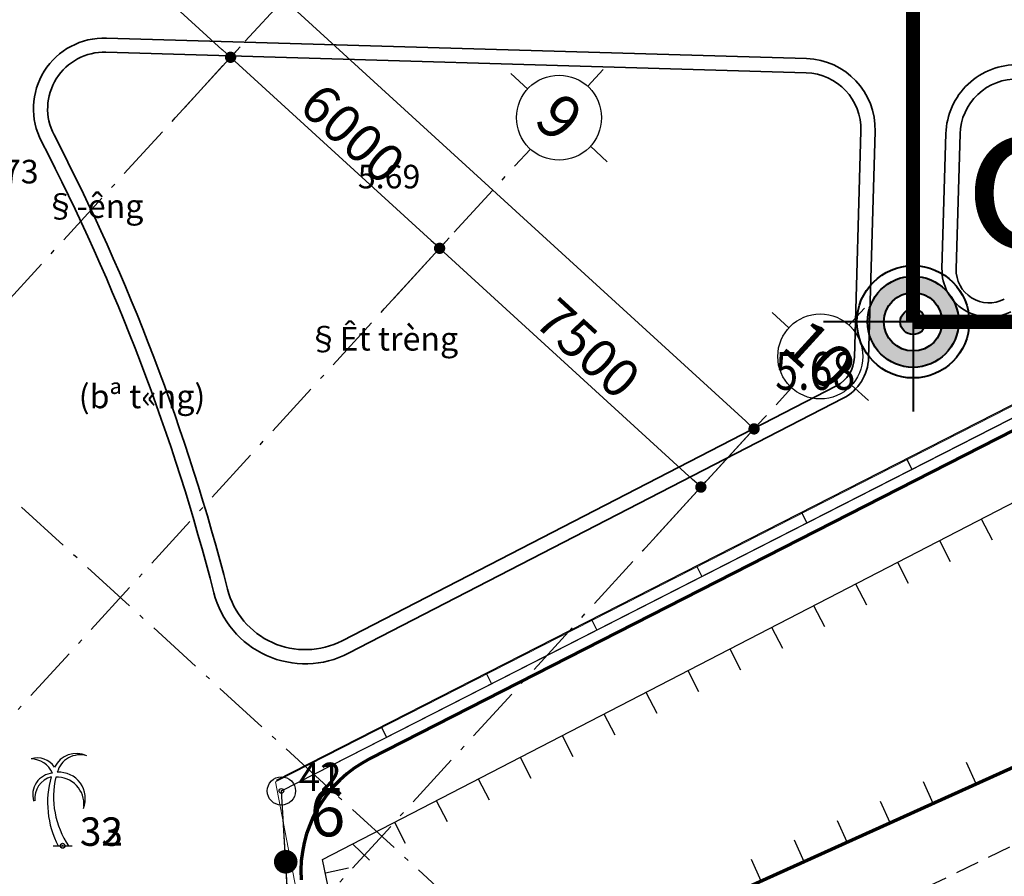
# Model space of a CAD drawing. Units: inches. Extents: x 55 to 421, y 21 to 232.
# Drawn here: x 292 to 312, y 94 to 113 of the extents above; entities that cross this region are included whole.
import ezdxf

# ---------------------------------------------------------------- set-up
doc = ezdxf.new("R2010")
doc.units = ezdxf.units.IN
doc.header["$MEASUREMENT"] = 0
doc.linetypes.add('ACAD_ISO10W100', pattern=[18, 12, -3, 0, -3])
doc.linetypes.add('NETNHA500', pattern=[0.75, 0.5, -0.25])
for name, color, linetype in [('CIRCLE', 7, 'Continuous'), ('ct_POINT', 7, 'Continuous'), ('ct_SO', 7, 'Continuous'), ('DC', 140, 'Continuous'), ('F', 1, 'Continuous'), ('KYHIEU', 3, 'Continuous'), ('LINE', 7, 'Continuous'), ('LINE_GIOI', 7, 'Continuous'), ('mo dinh vi', 230, 'Continuous'), ('RG', 11, 'Continuous'), ('TALY', 2, 'Continuous'), ('TEN_GIOI', 7, 'Continuous'), ('THAY', 255, 'Continuous'), ('Truc', 250, 'ACAD_ISO10W100'), ('TUONG', 6, 'Continuous'), ('VT_GIOI', 7, 'Continuous')]:
    doc.layers.add(name, color=color, linetype=linetype)
for name, color, linetype, lineweight in [('duong', 7, 'Continuous', 70), ('duongquanli', 30, 'Continuous', 35), ('Net Cat', 2, 'Continuous', 40), ('NET DUT', 130, 'Continuous', 18), ('TEXT', 255, 'Continuous', 13)]:
    doc.layers.add(name, color=color, linetype=linetype, lineweight=lineweight)
doc.styles.add('ATT', font='VHAVAN.ttf')
doc.styles.add('CHU', font='1.shx', dxfattribs={"height": 1.5})
doc.styles.add('DC', font='romans.shx', dxfattribs={"width": 0.8, "height": 0.8})
doc.styles.add('style1', font='vs.shx')
doc.styles.add('STYLE2', font='VHARIALN.ttf')
doc.styles.add('tm', font='VNARIAL.ttf', dxfattribs={"height": 1.1})
doc.dimstyles.new('TKKT100', dxfattribs={"dimscale": 0.3, "dimtxt": 2.7, "dimasz": 0.8, "dimexe": 1, "dimexo": 0, "dimgap": 0.5, "dimtad": 1, "dimtoh": 1, "dimdec": 0, "dimlfac": 1000, "dimzin": 0, "dimdsep": 46, "dimtxsty": 'style1', "dimblk": 'DOT', "dimcen": 0, "dimdle": 200, "dimclrd": 8, "dimclre": 8, "dimclrt": 8, "dimadec": 0, "dimazin": 0, "dimtfac": 0.2, "dimtdec": 0, "dimtix": 1, "dimtmove": 2, "dimatfit": 0, "dimldrblk": 'DOT', "dimfxl": 1, "dimtolj": 1, "dimtzin": 0, "dimarcsym": 0})

# ---------------------------------------------------------------- blocks, each defined once
blk = doc.blocks.new('CODUA')
at = {"layer": 'mo dinh vi'}
blk.add_lwpolyline([(-0.203, 0), (0.203, 0)], dxfattribs=at)
for centre, radius, start, end in [((0.292, 1.438), 0.518, 65.1133, 153.8027), ((0.368, 1.431), 0.498, 73.4563, 165.1174), ((-0.533, 1.436), 0.428, 32.7453, 108.387), ((-0.676, 1.338), 0.504, 23.9604, 89.0848), ((-0.171, 1.082), 0.463, 95.4851, 196.5068), ((-0.121, 1.009), 0.47, 104.7672, 186.2627), ((1.626, 0.914), 1.946, 163.598, 208.0122), ((-0.076, 1.004), 0.556, 337.9223, 93.8012), ((1.671, 1.042), 1.864, 167.1229, 213.9646), ((-0.123, 0.883), 0.574, 354.8955, 92.3469)]:
    blk.add_arc(centre, radius, start, end, dxfattribs=at)
blk = doc.blocks.new('yujujujuj')
at = {"layer": 'Net Cat'}
h = blk.add_hatch(color=256, dxfattribs=at)
edge = h.paths.add_edge_path()
edge.add_arc((0, 0), 0.965, 0, 360)
edge = h.paths.add_edge_path(flags=16)
edge.add_arc((0, 0), 0.618, 0, 360)
edge = h.paths.add_edge_path(flags=0)
edge.add_arc((0, 0), 0.27, 0, 360)
for q in [(0, 1.898), (-1.898, 0), (0, -1.898), (1.898, 0)]:
    blk.add_line((0, 0), q, dxfattribs=at)
for radius in [1.19, 0.965, 0.618, 0.27]:
    blk.add_circle((0, 0), radius, dxfattribs=at)
blk = doc.blocks.new('TOA DO')
at = {"layer": 'F', "linetype": 'Continuous', "flags": 128}
for points in [[(0, 0, 0.3, 0.3, 0), (0, 10.504, 1.5, 0, 0), (0, 12.979, 0, 0, 0)], [(0, 0, 0.3, 0.3, 0), (10.504, 0, 1.5, 0, 0), (12.979, 0, 0, 0, 0)]]:
    blk.add_lwpolyline(points, format="xyseb", dxfattribs=at)
at = {"layer": 'THAY'}
blk.add_blockref('yujujujuj', (0, 0), dxfattribs=at)
at = {"layer": 'TEXT', "ltscale": 500, "char_height": 3.12, "width": 98.42979, "attachment_point": 2, "style": 'STYLE2'}
for s, insert in [('y', (2.267, 13.107)), ('o', (2.377, 4.694)), ('x', (11.343, 4.264))]:
    blk.add_mtext(s, dxfattribs=dict(at, insert=insert))
blk = doc.blocks.new('A$C2AA22FC5')
at = {"layer": 'Truc', "color": 8, "linetype": 'Continuous'}
for p, q in [((1301, 3303, -54), (1301, 2601, -54)), ((-702, 1301, -54), (0, 1301, -54)), ((3303, 1301, -54), (2601, 1301, -54)), ((1301, -702, -54), (1301, 0, -54))]:
    blk.add_line(p, q, dxfattribs=at)
blk.add_circle((1301, 1301, -54), 1301, dxfattribs=at)
blk = doc.blocks.new('*E201')
at = {"layer": 'Truc', "color": 8, "linetype": 'Continuous', "ltscale": 500, "xscale": 0.6920710867270827, "yscale": 0.6920710868143942, "zscale": 0.6920710868079283, "rotation": 137.5737629261743}
for p in [(249782, 85374, 19), (255318, 80314, 19)]:
    blk.add_blockref('A$C2AA22FC5', p, dxfattribs=at)
blk = doc.blocks.new('_Dot')
at = {"color": 0, "linetype": 'ByBlock', "lineweight": -2}
blk.add_line((-0.5, 0), (-1, 0), dxfattribs=at)
at = {"color": 0, "linetype": 'ByBlock', "const_width": 0.5}
blk.add_lwpolyline([(-0.25, 0, 1), (0.25, 0, 1)], format="xyb", close=True, dxfattribs=at)
blk = doc.blocks.new('*D210')
at = {"layer": 'DEFPOINTS', "color": 0, "linetype": 'Continuous', "ltscale": 500, "transparency": 16777216}
for p in [(288.875, 115.947), (296.092, 111.838), (294.854, 110.483)]:
    blk.add_point(p, dxfattribs=at)
at = {"layer": 'Truc', "color": 8, "linetype": 'Continuous', "lineweight": -2, "ltscale": 500, "transparency": 16777216}
for p, q in [((288.875, 115.947), (290.316, 117.524)), ((290.291, 117.14), (295.915, 111.999)), ((294.854, 110.483), (296.295, 112.059))]:
    blk.add_line(p, q, dxfattribs=at)
at = {"layer": 'Truc', "color": 8, "linetype": 'Continuous', "lineweight": -2, "ltscale": 500, "transparency": 16777216, "xscale": 0.24, "yscale": 0.24, "zscale": 0.24}
for p, rotation in [((290.113, 117.302), 137.5737579435614), ((296.092, 111.838), 317.5737579435615)]:
    blk.add_blockref('_Dot', p, dxfattribs=dict(at, rotation=rotation))
at = {"layer": 'Truc', "color": 8, "linetype": 'Continuous', "ltscale": 500, "transparency": 16777216, "insert": (293.477, 114.979), "char_height": 0.81, "attachment_point": 5, "rotation": 317.5738, "style": 'style1'}
blk.add_mtext('\\A1;8100', dxfattribs=at)
blk = doc.blocks.new('*D211')
at = {"layer": 'DEFPOINTS', "color": 0, "linetype": 'Continuous', "ltscale": 500, "transparency": 16777216}
for p in [(256.665, 146.518), (307.184, 103.963), (305.383, 101.992)]:
    blk.add_point(p, dxfattribs=at)
at = {"layer": 'Truc', "color": 8, "linetype": 'Continuous', "lineweight": -2, "ltscale": 500, "transparency": 16777216}
for p, q in [((256.665, 146.518), (258.669, 148.71)), ((258.643, 148.327), (307.007, 104.125)), ((305.383, 101.992), (307.386, 104.184))]:
    blk.add_line(p, q, dxfattribs=at)
at = {"layer": 'Truc', "color": 8, "linetype": 'Continuous', "lineweight": -2, "ltscale": 500, "transparency": 16777216, "xscale": 0.24, "yscale": 0.24, "zscale": 0.24}
for p, rotation in [((258.466, 148.489), 137.5737579435614), ((307.184, 103.963), 317.5737579435615)]:
    blk.add_blockref('_Dot', p, dxfattribs=dict(at, rotation=rotation))
at = {"layer": 'Truc', "color": 8, "linetype": 'Continuous', "ltscale": 500, "transparency": 16777216, "insert": (283.279, 126.722), "char_height": 0.81, "attachment_point": 5, "rotation": 317.5738, "style": 'style1'}
blk.add_mtext('\\A1;66000', dxfattribs=at)
blk = doc.blocks.new('*D229')
at = {"color": 8, "lineweight": -2, "ltscale": 500, "transparency": 16777216}
blk.add_line((294.854, 110.483), (296.295, 112.059), dxfattribs=at)
at = {"color": 8, "linetype": 'Continuous', "lineweight": -2, "ltscale": 500, "transparency": 16777216}
for p, q in [((296.27, 111.676), (300.344, 107.952)), ((299.283, 106.435), (300.724, 108.011))]:
    blk.add_line(p, q, dxfattribs=at)
at = {"layer": 'DEFPOINTS', "color": 0, "ltscale": 500, "transparency": 16777216}
for p in [(294.854, 110.483), (300.521, 107.79), (299.283, 106.435)]:
    blk.add_point(p, dxfattribs=at)
at = {"color": 8, "lineweight": -2, "ltscale": 500, "transparency": 16777216, "xscale": 0.24, "yscale": 0.24, "zscale": 0.24}
for p, rotation in [((296.092, 111.838), 137.5737579435614), ((300.521, 107.79), 317.5737579435615)]:
    blk.add_blockref('_Dot', p, dxfattribs=dict(at, rotation=rotation))
at = {"color": 8, "ltscale": 500, "transparency": 16777216, "insert": (298.681, 110.223), "char_height": 0.81, "attachment_point": 5, "rotation": 317.5738, "style": 'style1'}
blk.add_mtext('\\A1;6000', dxfattribs=at)
blk = doc.blocks.new('*D230')
at = {"color": 8, "lineweight": -2, "ltscale": 500, "transparency": 16777216}
blk.add_line((299.283, 106.435), (300.724, 108.011), dxfattribs=at)
at = {"color": 8, "linetype": 'Continuous', "lineweight": -2, "ltscale": 500, "transparency": 16777216}
for p, q in [((300.698, 107.628), (305.88, 102.892)), ((304.819, 101.375), (306.26, 102.951))]:
    blk.add_line(p, q, dxfattribs=at)
at = {"layer": 'DEFPOINTS', "color": 0, "ltscale": 500, "transparency": 16777216}
for p in [(299.283, 106.435), (306.057, 102.73), (304.819, 101.375)]:
    blk.add_point(p, dxfattribs=at)
at = {"color": 8, "lineweight": -2, "ltscale": 500, "transparency": 16777216, "xscale": 0.24, "yscale": 0.24, "zscale": 0.24}
for p, rotation in [((300.521, 107.79), 137.5737579435614), ((306.057, 102.73), 317.5737579435615)]:
    blk.add_blockref('_Dot', p, dxfattribs=dict(at, rotation=rotation))
at = {"color": 8, "ltscale": 500, "transparency": 16777216, "insert": (303.664, 105.669), "char_height": 0.81, "attachment_point": 5, "rotation": 317.5738, "style": 'style1'}
blk.add_mtext('\\A1;7500', dxfattribs=at)

msp = doc.modelspace()

# ---------------------------------------------------------------- linework, layer by layer
at = {"layer": 'CIRCLE', "color": 3}
for centre in [(297.1689, 96.2914), (297.1689, 96.2914), (292.5339, 95.1314), (292.5339, 95.1274)]:
    msp.add_circle(centre, 0.05, dxfattribs=at)
at = {"layer": 'ct_POINT', "color": 1}
for p in [(297.1689, 96.2914), (297.1689, 96.2914), (292.5339, 95.1314), (292.5339, 95.1274)]:
    msp.add_point(p, dxfattribs=at)
at = {"layer": 'duong', "linetype": 'Continuous'}
msp.add_line((371.2791, 123.2634), (306.3532, 93.9364), dxfattribs=at)
at = {"layer": 'duong'}
msp.add_line((299.0524, 96.9791), (328.758, 112.1339), dxfattribs=at)
msp.add_ellipse((300.2794, 94.574), major_axis=(-0.0007, 2.7), ratio=0.9999998, start_param=0.4714976, end_param=1.6314413, dxfattribs=at)
at = {"layer": 'duongquanli'}
for p, q in [((293.4599, 112.2456), (293.4599, 112.2456)), ((293.4599, 112.2456), (308.2944, 111.8097)), ((293.4599, 112.2456), (293.4599, 112.2456)), ((293.4511, 111.9457), (308.2856, 111.5098)), ((309.4499, 110.2755), (309.3106, 105.48)), ((309.7497, 110.2668), (309.6105, 105.4713)), ((311.2491, 110.2217), (311.166, 107.3625)), ((311.5489, 110.213), (311.4659, 107.3538)), ((308.9318, 104.8782), (298.454, 99.4748)), ((309.0693, 104.6115), (298.5915, 99.2082))]:
    msp.add_line(p, q, dxfattribs=at)
for centre, major_axis, ratio, start_param, end_param in [((293.4159, 110.7462), (0.0002, 1.5), 0.9999998, -0.0292133, 2.0499867), ((293.4159, 110.7462), (0.0001, 1.2), 0.9999998, -0.0292621, 2.0499379), ((308.2504, 110.3103), (0.0006, 1.5), 0.9999998, 4.6837773, 6.2542254), ((312.7484, 110.1781), (0.0008, 1.5), 0.9999998, -0.0288397, 1.5423048), ((308.2504, 110.3103), (-0.0008, 1.2), 0.9999998, 4.6827063, 6.2531544), ((312.7484, 110.1781), (0.0013, 1.2), 0.9999998, -0.0283319, 1.5428125), ((252.2329, 89.3568), (0.0036, 45.2063), 0.9999998, -1.3201856, -1.091689), ((252.2329, 89.3568), (-0.0114, 44.9063), 0.9999998, -1.320519, -1.0920224), ((312.1656, 107.3335), (0.0006, 1), 0.9999998, 1.5423664, 3.6183175), ((312.1656, 107.3335), (-0.0003, 0.7), 0.9999998, 1.5413416, 3.6172927), ((308.6109, 105.5003), (-0.495, 0.495), 1, 2.8323219, 3.8979635), ((308.6109, 105.5003), (-0.7071, 0.7071), 1, 2.8323219, 3.8979635), ((297.6748, 100.9857), (-0.0009, 1.7), 0.9999998, 1.8207788, 3.6171709), ((297.6748, 100.9857), (0.0002, 2), 0.9999998, 1.8214402, 3.6178323)]:
    msp.add_ellipse(centre, major_axis=major_axis, ratio=ratio, start_param=start_param, end_param=end_param, dxfattribs=at)
at = {"layer": 'KYHIEU', "linetype": 'NETNHA500'}
msp.add_line((308.7779, 93.2565), (373.2885, 124.4415), dxfattribs=at)
at = {"layer": 'KYHIEU', "const_width": 0.25}
msp.add_lwpolyline([(297.1355, 94.7902, 1), (297.3855, 94.7902, 1)], format="xyb", close=True, dxfattribs=at)
at = {"layer": 'LINE'}
for p, q in [((297.1689, 96.2914), (328.7389, 112.3984)), ((297.3559, 93.2244), (297.1689, 96.2914))]:
    msp.add_line(p, q, dxfattribs=at)
for points in [[(309.6672, 38.7444), (298.0421, 94.8415), (366.9912, 130.4837), (355.1289, 196.1529), (358.8239, 203.7714), (368.0769, 216.1574)], [(372.1479, 215.1054), (363.5339, 202.9774), (360.4809, 194.9414), (365.5349, 169.5854), (372.5199, 124.6184), (371.2789, 123.2634), (304.1077, 92.9221), (303.7912, 91.4994)]]:
    msp.add_lwpolyline(points, dxfattribs=at)
at = {"layer": 'LINE_GIOI', "color": 1}
for p, q in [((297.1689, 96.2914), (328.7389, 112.3974)), ((297.3559, 93.2244), (297.1689, 96.2914))]:
    msp.add_line(p, q, dxfattribs=at)
at = {"layer": 'NET DUT'}
for p, q in [((364.1159, 130.6894), (297.0449, 96.4814)), ((297.0449, 96.4814), (303.0239, 65.5024))]:
    msp.add_line(p, q, dxfattribs=at)
msp.add_lwpolyline([(289.4753, 52.1154), (305.2439, 55.1694), (297.3568, 93.2103), (297.1689, 96.2914), (328.7429, 112.3994), (364.1709, 130.7144), (362.2259, 148.4314), (352.0369, 204.8314), (323.5021, 200.3544), (308.4259, 198.0644), (302.4399, 197.2314), (291.8209, 195.3374), (286.4611, 194.4527)], dxfattribs=at)
at = {"layer": 'RG'}
msp.add_lwpolyline([(289.4751, 52.1162), (305.2419, 55.1704), (297.3559, 93.2244), (297.1689, 96.2914), (328.7389, 112.3984), (364.1709, 130.7144), (362.2249, 148.4314), (352.0369, 204.8314), (323.5019, 200.3554), (308.4259, 198.0644), (302.4399, 197.2314), (291.8209, 195.3374), (286.4619, 194.4464)], dxfattribs=at)
at = {"layer": 'TALY'}
for p, q in [((311.9986, 102.0562), (312.2282, 101.612)), ((311.1103, 101.5969), (311.3399, 101.1528)), ((310.222, 101.1377), (310.4516, 100.6936)), ((309.3336, 100.6785), (309.5632, 100.2344)), ((308.4453, 100.2193), (308.6749, 99.7752)), ((307.557, 99.7601), (307.7866, 99.316)), ((306.6686, 99.3009), (306.8983, 98.8567)), ((305.7803, 98.8417), (306.0099, 98.3975)), ((304.892, 98.3825), (305.1216, 97.9383)), ((304.0037, 97.9233), (304.2333, 97.4791)), ((303.1153, 97.4641), (303.3449, 97.0199)), ((302.227, 97.0049), (302.4566, 96.5607)), ((311.8928, 96.4387), (311.687, 96.8943)), ((301.3387, 96.5457), (301.5683, 96.1015)), ((310.9815, 96.027), (310.7757, 96.4827)), ((300.4503, 96.0865), (300.6799, 95.6423)), ((310.0702, 95.6154), (309.8643, 96.071)), ((299.562, 95.6273), (299.7916, 95.1831)), ((309.1588, 95.2037), (308.953, 95.6594)), ((298.6737, 95.168), (299.038, 94.8256)), ((308.2475, 94.792), (308.0416, 95.2477)), ((307.3361, 94.3804), (307.1303, 94.8361)), ((298.1007, 94.5586), (298.5903, 94.66))]:
    msp.add_line(p, q, dxfattribs=at)
at = {"layer": 'Truc', "ltscale": 0.1}
for p, q in [((307.9728, 87.3984), (243.7261, 146.1177)), ((254.1027, 65.8953), (297.688, 113.5834)), ((258.5316, 61.8474), (302.1169, 109.5355)), ((264.0677, 56.7876), (307.653, 104.4757))]:
    msp.add_line(p, q, dxfattribs=at)
at = {"layer": 'TUONG'}
for p, q in [((328.6247, 112.6207), (297.0553, 96.514)), ((310.4168, 103.331), (310.5304, 103.1084)), ((308.1899, 102.1949), (308.3035, 101.9722)), ((305.963, 101.0587), (306.0766, 100.836)), ((303.736, 99.9225), (303.8497, 99.6999)), ((301.5091, 98.7864), (301.6228, 98.5637)), ((299.2822, 97.6502), (299.3958, 97.4275))]:
    msp.add_line(p, q, dxfattribs=at)
at = {"layer": 'VT_GIOI', "color": 1}
msp.add_circle((297.1689, 96.2914), 0.3, dxfattribs=at)

# ---------------------------------------------------------------- block references
at = {"xscale": 0.0009999999892899999, "yscale": 0.001000000163913, "zscale": 0.0009999999892899999}
msp.add_blockref('*E201', (54.5413, 25.2416), dxfattribs=at)
at = {"layer": 'mo dinh vi'}
for name, p in [('TOA DO', (310.5533, 106.2324)), ('CODUA', (292.5339, 95.1274))]:
    msp.add_blockref(name, p, dxfattribs=at)

# ---------------------------------------------------------------- texts
at = {"layer": 'ct_SO', "color": 2}
for s, p in [('  42', (297.1689, 96.2914)), ('  41', (297.1689, 96.2914)), ('  32', (292.5339, 95.1314)), ('  33', (292.5339, 95.1274))]:
    msp.add_text(s, height=0.6, dxfattribs=at).set_placement(p)
at = {"layer": 'DC', "style": 'DC', "width": 0.8}
msp.add_text('5.68', height=0.8, dxfattribs=at).set_placement((307.633, 104.7916))
at = {"layer": 'mo dinh vi', "style": 'CHU'}
for s, p in [(' 5.73', (290.5466, 109.1649)), ('5.69', (298.7879, 109.0594)), ('§\xadêng', (292.1469, 108.4352)), ('§Êt trèng', (297.7204, 105.6233)), ('(bª t«ng)', (292.8738, 104.4015))]:
    msp.add_text(s, height=0.5, dxfattribs=at).set_placement(p)
at = {"layer": 'TEN_GIOI', "color": 1, "style": 'tm'}
msp.add_text('6     ', height=1, dxfattribs=at).set_placement((297.767, 95.3298))
at = {"layer": 'Truc', "color": 8, "linetype": 'Continuous', "ltscale": 500, "style": 'ATT', "oblique": 359.99999, "width": 1}
for s, height, p in [('9', 0.9384, (302.483, 110.4571, 0.0187)), ('10', 0.93844, (307.7231, 105.6678, 0.0187))]:
    msp.add_text(s, height=height, rotation=317.57376, dxfattribs=at).set_placement(p)

# ---------------------------------------------------------------- dimensions: what is measured, and where the dimension line sits
at = {"ltscale": 500}
for base, p1, p2, picture, middle in [((300.5213, 107.7897), (294.8543, 110.4829), (299.2831, 106.435), '*D229', (298.6812, 110.2233)), ((306.0573, 102.7299), (299.2831, 106.435), (304.8192, 101.3752), '*D230', (303.6637, 105.6695))]:
    dim = msp.add_linear_dim(base=base, p1=p1, p2=p2, angle=317.57376, dimstyle='TKKT100', override={"dimarcsym": 1}, dxfattribs=at)
    dim.commit()
    dim.dimension.update_dxf_attribs({"geometry": picture, "text_midpoint": middle})
at = {"layer": 'Truc', "color": 8, "linetype": 'Continuous', "ltscale": 500}
dim = msp.add_linear_dim(base=(307.184, 103.9626), p1=(256.6649, 146.5179), p2=(305.3826, 101.9916), angle=317.57376, dimstyle='TKKT100', dxfattribs=at)
dim.commit()
dim.dimension.update_dxf_attribs({"geometry": '*D211', "text_midpoint": (283.279, 126.7223), "dimtype": 160})
dim = msp.add_linear_dim(base=(296.0924, 111.8375), p1=(288.8753, 115.9475), p2=(294.8543, 110.4829), angle=317.57376, dimstyle='TKKT100', dxfattribs=at)
dim.commit()
dim.dimension.update_dxf_attribs({"geometry": '*D210', "text_midpoint": (293.4773, 114.9795)})

doc.saveas('drawing.dxf')
